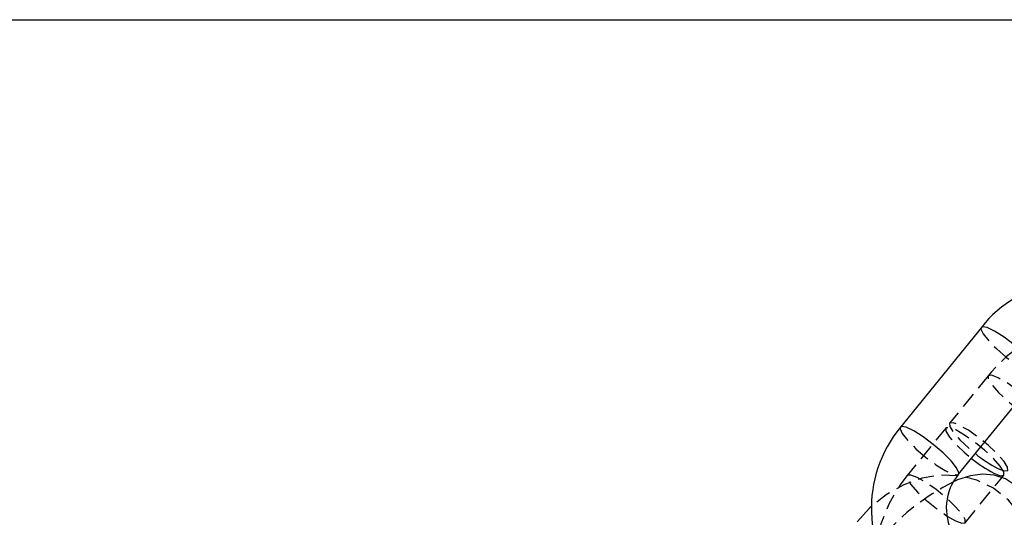
# Model space of a CAD drawing. Units: millimetres. Extents: x 679 to 30258, y 160 to 33010.
# Drawn here: x 24943 to 25022, y 29424 to 29464 of the extents above; entities that cross this region are included whole.
import ezdxf

# ---------------------------------------------------------------- set-up
doc = ezdxf.new("R2010")
doc.units = ezdxf.units.MM
doc.linetypes.add('HIDDEN', pattern=[1.905, 1.27, -0.635])

msp = doc.modelspace()

# ---------------------------------------------------------------- linework, layer by layer
at = {"color": 7, "linetype": 'Continuous'}
for p, q in [((24820.723, 29464.307), (25619.207, 29464.307)), ((25020.168, 29439.631), (25013.68, 29431.637)), ((25018.339, 29427.856), (25024.827, 29435.85)), ((25021.808, 29427.582), (25021.974, 29427.787))]:
    msp.add_line(p, q, dxfattribs=at)
at = {"color": 7, "linetype": 'HIDDEN'}
for p, q in [((25020.714, 29435.756), (25017.624, 29431.949)), ((25017.315, 29431.568), (25014.226, 29427.761)), ((25018.885, 29423.98), (25021.808, 29427.582))]:
    msp.add_line(p, q, dxfattribs=at)
at = {"color": 7, "linetype": 'HIDDEN', "flags": 128}
for points in [[(25033.74, 29427.875), (25034.329, 29428.659), (25035.221, 29430.162), (25035.861, 29431.757), (25036.201, 29433.403), (25036.219, 29434.832), (25035.971, 29436.164), (25035.469, 29437.372), (25034.653, 29438.513), (25033.626, 29439.401), (25032.444, 29440.03), (25031.136, 29440.404), (25029.719, 29440.526), (25028.207, 29440.385), (25026.636, 29439.974), (25025.065, 29439.301), (25023.557, 29438.393), (25022.162, 29437.282), (25020.979, 29436.072), (25020.714, 29435.756)], [(25020.168, 29439.631), (25020.141, 29439.502), (25020.318, 29439.114), (25020.757, 29438.56), (25021.407, 29437.908)], [(25021.407, 29437.908), (25022.188, 29437.235), (25023.006, 29436.623), (25023.763, 29436.146), (25024.368, 29435.862), (25024.746, 29435.804), (25024.827, 29435.85)], [(25024.895, 29431.993), (25025.097, 29431.934), (25025.37, 29431.971), (25025.363, 29432.237), (25025.075, 29432.699), (25024.543, 29433.301), (25023.83, 29433.972), (25023.022, 29434.63), (25022.217, 29435.195), (25021.511, 29435.6), (25020.99, 29435.796), (25020.717, 29435.759), (25020.724, 29435.493), (25021.012, 29435.032), (25021.544, 29434.429), (25022.257, 29433.758), (25022.777, 29433.324)], [(25013.68, 29431.637), (25013.653, 29431.508), (25013.829, 29431.12), (25014.269, 29430.566), (25014.919, 29429.913)], [(25021.917, 29428.149), (25021.677, 29428.511), (25021.145, 29429.114), (25020.432, 29429.784), (25019.624, 29430.442), (25018.818, 29431.008), (25018.112, 29431.413), (25017.592, 29431.608), (25017.318, 29431.571), (25017.326, 29431.306), (25017.613, 29430.844), (25018.145, 29430.241), (25018.858, 29429.571), (25019.378, 29429.137)], [(25022.283, 29428.168), (25022.273, 29428.43), (25021.986, 29428.892), (25021.453, 29429.494), (25020.74, 29430.165), (25019.932, 29430.823), (25019.127, 29431.388), (25018.421, 29431.793), (25017.9, 29431.989), (25017.627, 29431.952), (25017.635, 29431.686), (25017.922, 29431.225), (25018.454, 29430.622), (25019.167, 29429.951), (25019.687, 29429.517)], [(25014.919, 29429.913), (25015.699, 29429.24), (25016.518, 29428.629), (25017.275, 29428.152), (25017.88, 29427.867), (25018.258, 29427.809), (25018.34, 29427.857)], [(25024.035, 29415.85), (25024.179, 29416.215), (25024.586, 29417.958), (25024.716, 29419.723), (25024.554, 29421.453), (25024.092, 29423.086), (25023.343, 29424.551), (25022.343, 29425.782), (25021.144, 29426.734), (25019.804, 29427.387), (25018.374, 29427.737), (25016.899, 29427.788), (25015.411, 29427.547), (25013.941, 29427.018), (25012.526, 29426.211), (25011.399, 29425.297)], [(25014.226, 29427.761), (25013.637, 29426.978), (25012.745, 29425.474), (25012.105, 29423.88), (25011.765, 29422.234), (25011.747, 29420.805), (25011.995, 29419.472), (25012.497, 29418.265), (25013.314, 29417.124), (25013.826, 29416.68)], [(25018.088, 29424.135), (25018.609, 29423.94), (25018.882, 29423.977), (25018.874, 29424.242), (25018.587, 29424.704), (25018.055, 29425.307), (25017.342, 29425.977), (25016.534, 29426.635), (25015.728, 29427.201), (25015.023, 29427.606), (25014.502, 29427.802), (25014.229, 29427.764), (25014.236, 29427.499), (25014.524, 29427.037), (25015.056, 29426.434), (25015.769, 29425.764), (25016.577, 29425.106), (25017.382, 29424.54), (25018.088, 29424.135)]]:
    msp.add_lwpolyline(points, dxfattribs=at)
at = {"color": 7, "linetype": 'Continuous', "flags": 128}
for points in [[(25024.827, 29435.85), (25024.854, 29435.979), (25024.678, 29436.368), (25024.238, 29436.921), (25023.588, 29437.574), (25022.807, 29438.247), (25021.989, 29438.859), (25021.232, 29439.336), (25020.628, 29439.62), (25020.249, 29439.678), (25020.168, 29439.631)], [(25018.34, 29427.857), (25018.366, 29427.985), (25018.189, 29428.373), (25017.75, 29428.927), (25017.1, 29429.579), (25016.319, 29430.252), (25015.501, 29430.864), (25014.744, 29431.341), (25014.139, 29431.626), (25013.761, 29431.684), (25013.68, 29431.637)], [(25021.13, 29417.235), (25021.662, 29417.915), (25022.573, 29419.228), (25023.332, 29420.554), (25023.916, 29421.926), (25024.223, 29423.191), (25024.263, 29424.224), (25024.082, 29425.205), (25023.66, 29426.118), (25023, 29426.896), (25022.109, 29427.485), (25021.184, 29427.784), (25020.257, 29427.857), (25019.307, 29427.738), (25018.264, 29427.414), (25017.979, 29427.276)], [(25021.178, 29427.942), (25021.698, 29427.746), (25021.971, 29427.784), (25021.964, 29428.049), (25021.917, 29428.149)], [(25021.487, 29428.323), (25022.007, 29428.127), (25022.28, 29428.164), (25022.283, 29428.168)], [(25011.399, 29425.297), (25011.21, 29425.143), (25010.199, 29424.05)]]:
    msp.add_lwpolyline(points, dxfattribs=at)
at = {"color": 7, "linetype": 'Continuous'}
for centre, radius, start, end in [((25027.434, 29434.021), 9.18, 52.92071, 142.32594), ((25021.574, 29425.139), 10.224, 140.54401, 223.2718), ((25026.752, 29438.206), 11.198, 230.88458, 241.95102), ((25026.443, 29437.825), 11.198, 230.88417, 241.95126), ((25021.618, 29425.138), 4.259, 140.3425, 208.68298)]:
    msp.add_arc(centre, radius, start, end, dxfattribs=at)
at = {"color": 7, "linetype": 'HIDDEN'}
msp.add_arc((25026.129, 29410.842), 18.343, 116.37845, 141.55484, dxfattribs=at)

doc.saveas('drawing.dxf')
